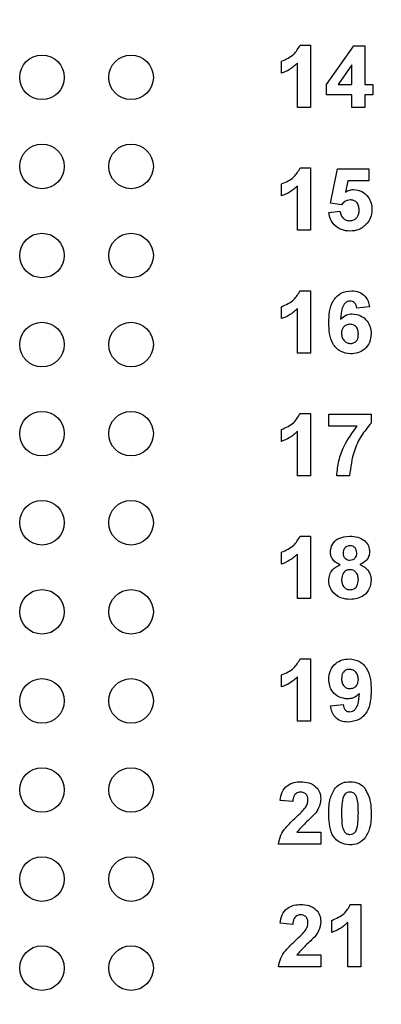
# Model space of a CAD drawing. Units: inches. Extents: x 0.1 to 16.9, y 0.1 to 10.9.
# Drawn here: x 10.6 to 11, y 5.8 to 7 of the extents above; entities that cross this region are included whole.
import ezdxf

# ---------------------------------------------------------------- set-up
doc = ezdxf.new("R2010")
doc.units = ezdxf.units.IN
doc.header["$MEASUREMENT"] = 0
doc.styles.add('SLDTEXTSTYLE0', font='TXT', dxfattribs={"width": 0.75})
doc.dimstyles.new('SLDDIMSTYLE0', dxfattribs={"dimtxt": 0.137795, "dimasz": 0.13, "dimexe": 0, "dimexo": 0.0625, "dimgap": 0.034449, "dimtad": 0, "dimtih": 1, "dimtoh": 1, "dimrnd": 1e-09, "dimzin": 4, "dimdsep": 46, "dimtxsty": 'SLDTEXTSTYLE0', "dimsah": 1, "dimcen": 0.09, "dimadec": 0, "dimazin": 1, "dimtfac": 1, "dimtofl": 0, "dimtmove": 0, "dimatfit": 3, "dimfxl": 0, "dimfrac": 2, "dimtolj": 1, "dimtzin": 12, "dimarcsym": 0})

# ---------------------------------------------------------------- blocks, each defined once
blk = doc.blocks.new('_D_1')
at = {"color": 7, "linetype": 'Continuous', "lineweight": 18}
for p, q in [((10.7854, 8.8859), (12.5151, 8.8859)), ((12.4758, 8.8859), (12.4758, 6.9051)), ((12.4758, 4.8859), (12.4758, 6.6863)), ((10.7854, 4.8859), (12.5151, 4.8859))]:
    blk.add_line(p, q, dxfattribs=at)
for points in [[(12.4758, 8.8859), (12.4558, 8.7559), (12.4958, 8.7559)], [(12.4758, 4.8859), (12.4958, 5.0159), (12.4558, 5.0159)]]:
    blk.add_solid(points, dxfattribs=at)
at = {"color": 7, "linetype": 'Continuous', "lineweight": 18, "insert": (12.2976, 6.8639), "char_height": 0.1378, "attachment_point": 1, "style": 'SLDTEXTSTYLE0'}
blk.add_mtext('4.00', dxfattribs=at)

msp = doc.modelspace()

# ---------------------------------------------------------------- linework, layer by layer
at = {"color": 7, "linetype": 'Continuous', "lineweight": 25}
for p, q in [((10.9058, 6.922), (10.9173, 6.922)), ((10.9173, 6.922), (10.9173, 6.852)), ((10.9352, 6.878), (10.9659, 6.9211)), ((10.9659, 6.9211), (10.9783, 6.9211)), ((10.9783, 6.9211), (10.9783, 6.878)), ((10.885, 6.8906), (10.885, 6.904)), ((10.9029, 6.852), (10.9029, 6.9018)), ((10.9639, 6.9001), (10.9483, 6.878)), ((10.9639, 6.878), (10.9639, 6.9001)), ((10.9352, 6.8663), (10.9352, 6.878)), ((10.9483, 6.878), (10.9639, 6.878)), ((10.9783, 6.878), (10.9873, 6.878)), ((10.9873, 6.878), (10.9873, 6.8663)), ((10.9639, 6.8663), (10.9352, 6.8663)), ((10.9639, 6.852), (10.9639, 6.8663)), ((10.9873, 6.8663), (10.9783, 6.8663)), ((10.9783, 6.8663), (10.9783, 6.852)), ((10.9173, 6.852), (10.9029, 6.852)), ((10.9783, 6.852), (10.9639, 6.852)), ((10.9058, 6.7842), (10.9173, 6.7842)), ((10.9173, 6.7842), (10.9173, 6.7142)), ((10.9397, 6.7446), (10.9478, 6.7833)), ((10.9478, 6.7833), (10.9828, 6.7833)), ((10.9828, 6.7833), (10.9828, 6.7698)), ((10.885, 6.7528), (10.885, 6.7662)), ((10.9595, 6.7698), (10.9567, 6.7571)), ((10.9828, 6.7698), (10.9595, 6.7698)), ((10.9029, 6.7142), (10.9029, 6.764)), ((10.9521, 6.7429), (10.9397, 6.7446)), ((10.9379, 6.7342), (10.9505, 6.7357)), ((10.9173, 6.7142), (10.9029, 6.7142)), ((10.9058, 6.6464), (10.9173, 6.6464)), ((10.9173, 6.6464), (10.9173, 6.5764)), ((10.885, 6.615), (10.885, 6.6284)), ((10.9029, 6.5764), (10.9029, 6.6262)), ((10.9837, 6.6281), (10.9693, 6.6266)), ((10.9173, 6.5764), (10.9029, 6.5764)), ((10.9058, 6.5086), (10.9173, 6.5086)), ((10.9173, 6.5086), (10.9173, 6.4386)), ((10.9379, 6.4942), (10.9379, 6.5077)), ((10.9379, 6.5077), (10.9855, 6.5077)), ((10.9855, 6.5077), (10.9855, 6.4978)), ((10.885, 6.4772), (10.885, 6.4906)), ((10.9029, 6.4386), (10.9029, 6.4884)), ((10.9697, 6.4942), (10.9379, 6.4942)), ((10.9173, 6.4386), (10.9029, 6.4386)), ((10.9613, 6.4386), (10.9469, 6.4386)), ((10.9058, 6.3708), (10.9173, 6.3708)), ((10.9173, 6.3708), (10.9173, 6.3008)), ((10.885, 6.3394), (10.885, 6.3528)), ((10.9029, 6.3008), (10.9029, 6.3506)), ((10.9173, 6.3008), (10.9029, 6.3008)), ((10.9058, 6.233), (10.9173, 6.233)), ((10.9173, 6.233), (10.9173, 6.163)), ((10.885, 6.2016), (10.885, 6.2151)), ((10.9029, 6.163), (10.9029, 6.2128)), ((10.9397, 6.1804), (10.9541, 6.1818)), ((10.9173, 6.163), (10.9029, 6.163)), ((10.8975, 6.0728), (10.8832, 6.0741)), ((10.9021, 6.0387), (10.9289, 6.0387)), ((10.9289, 6.0387), (10.9289, 6.0252)), ((10.9289, 6.0252), (10.8814, 6.0252)), ((10.9624, 5.9574), (10.9738, 5.9574)), ((10.9738, 5.9574), (10.9738, 5.8874)), ((10.8975, 5.935), (10.8832, 5.9363)), ((10.9415, 5.926), (10.9415, 5.9395)), ((10.9595, 5.8874), (10.9595, 5.9372)), ((10.9021, 5.9009), (10.9289, 5.9009)), ((10.9289, 5.9009), (10.9289, 5.8874)), ((10.9289, 5.8874), (10.8814, 5.8874)), ((10.9738, 5.8874), (10.9595, 5.8874))]:
    msp.add_line(p, q, dxfattribs=at)
for centre in [(10.6161, 6.8859), (10.7161, 6.8859), (10.6161, 6.7859), (10.7161, 6.7859), (10.6161, 6.6859), (10.7161, 6.6859), (10.6161, 6.5859), (10.7161, 6.5859), (10.6161, 6.4859), (10.7161, 6.4859), (10.6161, 6.3859), (10.7161, 6.3859), (10.6161, 6.2859), (10.7161, 6.2859), (10.6161, 6.1859), (10.7161, 6.1859), (10.6161, 6.0859), (10.7161, 6.0859), (10.6161, 5.9859), (10.7161, 5.9859), (10.6161, 5.8859), (10.7161, 5.8859)]:
    msp.add_circle(centre, 0.025, dxfattribs=at)
for points, knots in [([(10.885, 6.904), (10.8899, 6.9062), (10.8988, 6.9101), (10.9037, 6.9184), (10.9058, 6.922)], [0, 0, 0, 0, 0.561303, 1, 1, 1, 1]), ([(10.9029, 6.9018), (10.8999, 6.8992), (10.8945, 6.8944), (10.8879, 6.8917), (10.885, 6.8906)], [0, 0, 0, 0, 0.559725, 1, 1, 1, 1]), ([(10.885, 6.7662), (10.8899, 6.7684), (10.8988, 6.7723), (10.9037, 6.7806), (10.9058, 6.7842)], [0, 0, 0, 0, 0.561303, 1, 1, 1, 1]), ([(10.9029, 6.764), (10.8999, 6.7614), (10.8945, 6.7566), (10.8879, 6.754), (10.885, 6.7528)], [0, 0, 0, 0, 0.559725, 1, 1, 1, 1]), ([(10.9567, 6.7571), (10.9583, 6.758), (10.9611, 6.7596), (10.9642, 6.7598), (10.9656, 6.7599)], [0, 0, 0, 0, 0.559965, 1, 1, 1, 1]), ([(10.9656, 6.7599), (10.9688, 6.7595), (10.9753, 6.7587), (10.9822, 6.7523), (10.9859, 6.7448), (10.9862, 6.7398), (10.9864, 6.7373)], [0, 0, 0, 0, 0.279197, 0.558826, 0.779163, 1, 1, 1, 1]), ([(10.962, 6.7483), (10.9609, 6.7482), (10.9588, 6.748), (10.9552, 6.7462), (10.9533, 6.7442), (10.9521, 6.7429)], [0, 0, 0, 0, 0.280012, 0.560131, 1, 1, 1, 1]), ([(10.972, 6.737), (10.9719, 6.7386), (10.9718, 6.7418), (10.9694, 6.7458), (10.9658, 6.748), (10.9633, 6.7482), (10.962, 6.7483)], [0, 0, 0, 0, 0.280894, 0.559438, 0.779484, 1, 1, 1, 1]), ([(10.9617, 6.7133), (10.9584, 6.7135), (10.9519, 6.7141), (10.9441, 6.7195), (10.9394, 6.7266), (10.9384, 6.7317), (10.9379, 6.7342)], [0, 0, 0, 0, 0.280092, 0.559168, 0.779375, 1, 1, 1, 1]), ([(10.9505, 6.7357), (10.9508, 6.7342), (10.9514, 6.7311), (10.9541, 6.7276), (10.9575, 6.7253), (10.9599, 6.7251), (10.9612, 6.7249)], [0, 0, 0, 0, 0.280332, 0.559948, 0.780024, 1, 1, 1, 1]), ([(10.9612, 6.7249), (10.9629, 6.7251), (10.9663, 6.7255), (10.9701, 6.7288), (10.9718, 6.7329), (10.972, 6.7356), (10.972, 6.737)], [0, 0, 0, 0, 0.279578, 0.558656, 0.778913, 1, 1, 1, 1]), ([(10.9864, 6.7373), (10.9861, 6.7342), (10.9856, 6.7288), (10.9826, 6.7243), (10.9812, 6.7223)], [0, 0, 0, 0, 0.559397, 1, 1, 1, 1]), ([(10.9812, 6.7223), (10.9781, 6.7193), (10.9726, 6.714), (10.965, 6.7135), (10.9617, 6.7133)], [0, 0, 0, 0, 0.558217, 1, 1, 1, 1]), ([(10.885, 6.6284), (10.8899, 6.6306), (10.8988, 6.6345), (10.9037, 6.6428), (10.9058, 6.6464)], [0, 0, 0, 0, 0.561302, 1, 1, 1, 1]), ([(10.9379, 6.6104), (10.9381, 6.6146), (10.9383, 6.6229), (10.9413, 6.6332), (10.9465, 6.6398), (10.9531, 6.6451), (10.9595, 6.6459), (10.9637, 6.6464)], [0, 0, 0, 0, 0.250911, 0.500912, 0.626185, 0.75147, 1, 1, 1, 1]), ([(10.9637, 6.6464), (10.9665, 6.6461), (10.9721, 6.6456), (10.9786, 6.6408), (10.9823, 6.6346), (10.9832, 6.6303), (10.9837, 6.6281)], [0, 0, 0, 0, 0.279844, 0.558969, 0.779226, 1, 1, 1, 1]), ([(10.9618, 6.6347), (10.9608, 6.6346), (10.9587, 6.6344), (10.9552, 6.6318), (10.9518, 6.625), (10.9514, 6.6187), (10.9512, 6.6145)], [0, 0, 0, 0, 0.124846, 0.249892, 0.498378, 1, 1, 1, 1]), ([(10.9693, 6.6266), (10.9692, 6.6278), (10.9688, 6.63), (10.9671, 6.6329), (10.9645, 6.6345), (10.9627, 6.6346), (10.9618, 6.6347)], [0, 0, 0, 0, 0.280713, 0.560032, 0.779739, 1, 1, 1, 1]), ([(10.9029, 6.6262), (10.8999, 6.6236), (10.8945, 6.6188), (10.8879, 6.6162), (10.885, 6.615)], [0, 0, 0, 0, 0.559725, 1, 1, 1, 1]), ([(10.9626, 6.5755), (10.9585, 6.576), (10.9524, 6.5768), (10.9461, 6.582), (10.9411, 6.5884), (10.9383, 6.5984), (10.9381, 6.6064), (10.9379, 6.6104)], [0, 0, 0, 0, 0.248418, 0.373714, 0.498996, 0.749044, 1, 1, 1, 1]), ([(10.9512, 6.6145), (10.9533, 6.6164), (10.957, 6.6197), (10.962, 6.6202), (10.9642, 6.6204)], [0, 0, 0, 0, 0.5590101, 1, 1, 1, 1]), ([(10.9642, 6.6204), (10.9674, 6.62), (10.9738, 6.6192), (10.9809, 6.6132), (10.9849, 6.6059), (10.9853, 6.6008), (10.9855, 6.5983)], [0, 0, 0, 0, 0.27949, 0.559173, 0.77936, 1, 1, 1, 1]), ([(10.9616, 6.6087), (10.9602, 6.6085), (10.9573, 6.6082), (10.954, 6.6055), (10.9524, 6.602), (10.9523, 6.5998), (10.9523, 6.5986)], [0, 0, 0, 0, 0.279846, 0.559077, 0.779096, 1, 1, 1, 1]), ([(10.9711, 6.5976), (10.9711, 6.5992), (10.9709, 6.6023), (10.9687, 6.6062), (10.9653, 6.6084), (10.9628, 6.6086), (10.9616, 6.6087)], [0, 0, 0, 0, 0.280826, 0.559225, 0.7795, 1, 1, 1, 1]), ([(10.9523, 6.5986), (10.9524, 6.597), (10.9526, 6.5938), (10.9551, 6.59), (10.9585, 6.5876), (10.9611, 6.5873), (10.9623, 6.5872)], [0, 0, 0, 0, 0.280502, 0.559381, 0.779875, 1, 1, 1, 1]), ([(10.9623, 6.5872), (10.9638, 6.5873), (10.9667, 6.5877), (10.9708, 6.5914), (10.971, 6.5953), (10.9711, 6.5976)], [0, 0, 0, 0, 0.28075, 0.560237, 1, 1, 1, 1]), ([(10.9855, 6.5983), (10.9852, 6.5949), (10.9846, 6.5881), (10.9784, 6.5803), (10.9706, 6.5761), (10.9653, 6.5757), (10.9626, 6.5755)], [0, 0, 0, 0, 0.280025, 0.559146, 0.779325, 1, 1, 1, 1]), ([(10.885, 6.4906), (10.8899, 6.4928), (10.8988, 6.4967), (10.9037, 6.505), (10.9058, 6.5086)], [0, 0, 0, 0, 0.561302, 1, 1, 1, 1]), ([(10.9029, 6.4884), (10.8999, 6.4858), (10.8945, 6.4811), (10.8879, 6.4784), (10.885, 6.4772)], [0, 0, 0, 0, 0.559725, 1, 1, 1, 1]), ([(10.9469, 6.4386), (10.9475, 6.4443), (10.9486, 6.4557), (10.9557, 6.4751), (10.9643, 6.487), (10.9697, 6.4942)], [0, 0, 0, 0, 0.280107, 0.560412, 1, 1, 1, 1]), ([(10.9855, 6.4978), (10.9816, 6.4931), (10.9738, 6.4837), (10.9644, 6.4638), (10.9624, 6.4481), (10.9613, 6.4386)], [0, 0, 0, 0, 0.280103, 0.560589, 1, 1, 1, 1]), ([(10.885, 6.3528), (10.8899, 6.355), (10.8988, 6.3589), (10.9037, 6.3672), (10.9058, 6.3708)], [0, 0, 0, 0, 0.561303, 1, 1, 1, 1]), ([(10.9397, 6.3531), (10.9401, 6.356), (10.941, 6.362), (10.9493, 6.3697), (10.957, 6.3704), (10.9617, 6.3708)], [0, 0, 0, 0, 0.2798341, 0.5600426, 1, 1, 1, 1]), ([(10.9617, 6.3708), (10.9647, 6.3706), (10.9706, 6.3703), (10.9781, 6.3663), (10.983, 6.3601), (10.9834, 6.3554), (10.9837, 6.3531)], [0, 0, 0, 0, 0.280921, 0.560278, 0.780102, 1, 1, 1, 1]), ([(10.9618, 6.36), (10.9606, 6.3599), (10.9582, 6.3597), (10.9556, 6.3575), (10.9542, 6.3548), (10.9541, 6.3529), (10.9541, 6.352)], [0, 0, 0, 0, 0.2799825, 0.558959, 0.7792662, 1, 1, 1, 1]), ([(10.9693, 6.3521), (10.9692, 6.3532), (10.9691, 6.3555), (10.9671, 6.3583), (10.9645, 6.3598), (10.9627, 6.36), (10.9618, 6.36)], [0, 0, 0, 0, 0.280236, 0.5595, 0.779491, 1, 1, 1, 1]), ([(10.9029, 6.3506), (10.8999, 6.348), (10.8945, 6.3433), (10.8879, 6.3406), (10.885, 6.3394)], [0, 0, 0, 0, 0.559725, 1, 1, 1, 1]), ([(10.9506, 6.3389), (10.949, 6.3396), (10.9457, 6.341), (10.9421, 6.3446), (10.9401, 6.3488), (10.9398, 6.3517), (10.9397, 6.3531)], [0, 0, 0, 0, 0.280255, 0.559498, 0.779751, 1, 1, 1, 1]), ([(10.9541, 6.352), (10.9542, 6.3508), (10.9543, 6.3485), (10.9562, 6.3456), (10.9589, 6.3441), (10.9607, 6.3439), (10.9617, 6.3439)], [0, 0, 0, 0, 0.280382, 0.559375, 0.779416, 1, 1, 1, 1]), ([(10.9617, 6.3439), (10.9629, 6.344), (10.9652, 6.3442), (10.9679, 6.3464), (10.9692, 6.3493), (10.9693, 6.3511), (10.9693, 6.3521)], [0, 0, 0, 0, 0.2799492, 0.558764, 0.7791623, 1, 1, 1, 1]), ([(10.9837, 6.3531), (10.9835, 6.3513), (10.9831, 6.3477), (10.9794, 6.3422), (10.9752, 6.3401), (10.9727, 6.3389)], [0, 0, 0, 0, 0.280278, 0.560701, 1, 1, 1, 1]), ([(10.9379, 6.3211), (10.9381, 6.3233), (10.9386, 6.3276), (10.9425, 6.3347), (10.9475, 6.3373), (10.9506, 6.3389)], [0, 0, 0, 0, 0.280815, 0.561367, 1, 1, 1, 1]), ([(10.9727, 6.3389), (10.9747, 6.338), (10.9786, 6.3362), (10.9828, 6.3318), (10.9851, 6.3267), (10.9854, 6.3234), (10.9855, 6.3217)], [0, 0, 0, 0, 0.280211, 0.559766, 0.779787, 1, 1, 1, 1]), ([(10.9617, 6.3331), (10.9602, 6.333), (10.9571, 6.3327), (10.9532, 6.3285), (10.9526, 6.3247), (10.9523, 6.3224)], [0, 0, 0, 0, 0.280652, 0.560377, 1, 1, 1, 1]), ([(10.9523, 6.3224), (10.9524, 6.3208), (10.9525, 6.3176), (10.9547, 6.3136), (10.9581, 6.3111), (10.9606, 6.3108), (10.9619, 6.3107)], [0, 0, 0, 0, 0.280811, 0.5601, 0.780033, 1, 1, 1, 1]), ([(10.9711, 6.3222), (10.971, 6.3238), (10.9708, 6.3268), (10.9685, 6.3305), (10.9652, 6.3328), (10.9629, 6.333), (10.9617, 6.3331)], [0, 0, 0, 0, 0.28059, 0.560004, 0.779894, 1, 1, 1, 1]), ([(10.9457, 6.3049), (10.9431, 6.3074), (10.9386, 6.312), (10.9381, 6.3183), (10.9379, 6.3211)], [0, 0, 0, 0, 0.558377, 1, 1, 1, 1]), ([(10.9619, 6.3107), (10.9634, 6.3109), (10.9666, 6.3113), (10.9706, 6.3157), (10.9709, 6.3198), (10.9711, 6.3222)], [0, 0, 0, 0, 0.279752, 0.559852, 1, 1, 1, 1]), ([(10.9855, 6.3217), (10.9851, 6.3183), (10.9844, 6.3116), (10.978, 6.3041), (10.97, 6.3004), (10.9647, 6.3001), (10.9621, 6.2999)], [0, 0, 0, 0, 0.279653, 0.558778, 0.779106, 1, 1, 1, 1]), ([(10.9621, 6.2999), (10.9588, 6.3001), (10.9529, 6.3004), (10.9479, 6.3035), (10.9457, 6.3049)], [0, 0, 0, 0, 0.560063, 1, 1, 1, 1]), ([(10.885, 6.2151), (10.8899, 6.2172), (10.8988, 6.2211), (10.9037, 6.2294), (10.9058, 6.233)], [0, 0, 0, 0, 0.561303, 1, 1, 1, 1]), ([(10.9379, 6.2102), (10.9382, 6.2136), (10.9388, 6.2204), (10.945, 6.2281), (10.9527, 6.2324), (10.9581, 6.2328), (10.9607, 6.233)], [0, 0, 0, 0, 0.2800252, 0.5591315, 0.7793587, 1, 1, 1, 1]), ([(10.9607, 6.233), (10.9648, 6.2325), (10.971, 6.2317), (10.9773, 6.2265), (10.9823, 6.2201), (10.9851, 6.2101), (10.9853, 6.202), (10.9855, 6.198)], [0, 0, 0, 0, 0.248402, 0.373708, 0.498988, 0.749042, 1, 1, 1, 1]), ([(10.9029, 6.2128), (10.8999, 6.2102), (10.8945, 6.2055), (10.8879, 6.2028), (10.885, 6.2016)], [0, 0, 0, 0, 0.559725, 1, 1, 1, 1]), ([(10.9611, 6.2213), (10.9596, 6.2212), (10.9567, 6.2208), (10.9526, 6.217), (10.9524, 6.2132), (10.9523, 6.2108)], [0, 0, 0, 0, 0.280704, 0.56008, 1, 1, 1, 1]), ([(10.9711, 6.2099), (10.971, 6.2115), (10.9708, 6.2147), (10.9683, 6.2185), (10.9648, 6.2209), (10.9623, 6.2212), (10.9611, 6.2213)], [0, 0, 0, 0, 0.2804904, 0.5594234, 0.7798193, 1, 1, 1, 1]), ([(10.9591, 6.1881), (10.9559, 6.1885), (10.9495, 6.1893), (10.9424, 6.1953), (10.9385, 6.2027), (10.9381, 6.2077), (10.9379, 6.2102)], [0, 0, 0, 0, 0.2793838, 0.5591442, 0.7793522, 1, 1, 1, 1]), ([(10.9523, 6.2108), (10.9523, 6.2093), (10.9525, 6.2062), (10.9547, 6.2023), (10.9582, 6.2001), (10.9606, 6.1999), (10.9618, 6.1998)], [0, 0, 0, 0, 0.280791, 0.559206, 0.77949, 1, 1, 1, 1]), ([(10.9618, 6.1998), (10.9632, 6.2), (10.9661, 6.2003), (10.9694, 6.203), (10.9709, 6.2065), (10.9711, 6.2087), (10.9711, 6.2099)], [0, 0, 0, 0, 0.279819, 0.558956, 0.779104, 1, 1, 1, 1]), ([(10.9723, 6.1939), (10.9701, 6.1921), (10.9663, 6.1887), (10.9613, 6.1883), (10.9591, 6.1881)], [0, 0, 0, 0, 0.559018, 1, 1, 1, 1]), ([(10.9855, 6.198), (10.9853, 6.1938), (10.9851, 6.1855), (10.9821, 6.1752), (10.9769, 6.1686), (10.9702, 6.1634), (10.9638, 6.1626), (10.9596, 6.1621)], [0, 0, 0, 0, 0.250918, 0.500894, 0.626165, 0.751447, 1, 1, 1, 1]), ([(10.9617, 6.1738), (10.9627, 6.1739), (10.9648, 6.1741), (10.9683, 6.1767), (10.9716, 6.1835), (10.972, 6.1898), (10.9723, 6.1939)], [0, 0, 0, 0, 0.124797, 0.24984, 0.498476, 1, 1, 1, 1]), ([(10.9596, 6.1621), (10.9568, 6.1623), (10.9512, 6.1628), (10.9446, 6.1675), (10.9411, 6.1739), (10.9402, 6.1782), (10.9397, 6.1804)], [0, 0, 0, 0, 0.280033, 0.558771, 0.779102, 1, 1, 1, 1]), ([(10.9541, 6.1818), (10.9543, 6.1807), (10.9546, 6.1784), (10.9563, 6.1756), (10.959, 6.174), (10.9608, 6.1738), (10.9617, 6.1738)], [0, 0, 0, 0, 0.280708, 0.559909, 0.779661, 1, 1, 1, 1]), ([(10.8832, 6.0741), (10.8837, 6.0774), (10.8847, 6.0839), (10.8909, 6.0913), (10.8988, 6.0947), (10.904, 6.095), (10.9066, 6.0952)], [0, 0, 0, 0, 0.280649, 0.558719, 0.779159, 1, 1, 1, 1]), ([(10.9066, 6.0952), (10.9097, 6.095), (10.9159, 6.0946), (10.9235, 6.0901), (10.9282, 6.0835), (10.9287, 6.0786), (10.9289, 6.0762)], [0, 0, 0, 0, 0.2806885, 0.5599434, 0.7798931, 1, 1, 1, 1]), ([(10.9451, 6.0881), (10.9478, 6.0905), (10.9526, 6.0947), (10.9589, 6.095), (10.9617, 6.0952)], [0, 0, 0, 0, 0.5580327, 1, 1, 1, 1]), ([(10.9617, 6.0952), (10.9653, 6.0949), (10.9717, 6.0944), (10.9763, 6.09), (10.9783, 6.088)], [0, 0, 0, 0, 0.559766, 1, 1, 1, 1]), ([(10.9063, 6.0835), (10.9053, 6.0835), (10.9034, 6.0833), (10.9007, 6.0819), (10.8981, 6.0784), (10.8978, 6.0751), (10.8975, 6.0728)], [0, 0, 0, 0, 0.187235, 0.374082, 0.560697, 1, 1, 1, 1]), ([(10.9146, 6.0744), (10.9145, 6.0757), (10.9144, 6.0783), (10.9124, 6.0816), (10.9094, 6.0833), (10.9073, 6.0835), (10.9063, 6.0835)], [0, 0, 0, 0, 0.280616, 0.559495, 0.779383, 1, 1, 1, 1]), ([(10.9379, 6.0599), (10.938, 6.0655), (10.9381, 6.0755), (10.943, 6.0843), (10.9451, 6.0881)], [0, 0, 0, 0, 0.561501, 1, 1, 1, 1]), ([(10.9617, 6.0835), (10.9606, 6.0834), (10.9585, 6.0832), (10.9553, 6.0809), (10.9543, 6.0783), (10.9538, 6.0767)], [0, 0, 0, 0, 0.280292, 0.560017, 1, 1, 1, 1]), ([(10.9711, 6.0597), (10.9711, 6.0644), (10.9711, 6.0715), (10.9689, 6.0798), (10.9653, 6.0831), (10.9629, 6.0834), (10.9617, 6.0835)], [0, 0, 0, 0, 0.501645, 0.751183, 0.875364, 1, 1, 1, 1]), ([(10.9783, 6.088), (10.9809, 6.083), (10.9854, 6.0741), (10.9854, 6.0641), (10.9855, 6.0597)], [0, 0, 0, 0, 0.557427, 1, 1, 1, 1]), ([(10.9119, 6.0663), (10.9127, 6.0677), (10.9142, 6.0702), (10.9145, 6.0731), (10.9146, 6.0744)], [0, 0, 0, 0, 0.560184, 1, 1, 1, 1]), ([(10.9289, 6.0762), (10.9285, 6.0725), (10.9276, 6.0661), (10.9237, 6.0609), (10.9219, 6.0586)], [0, 0, 0, 0, 0.55833, 1, 1, 1, 1]), ([(10.9538, 6.0767), (10.9532, 6.0735), (10.9523, 6.0679), (10.9523, 6.0622), (10.9523, 6.0597)], [0, 0, 0, 0, 0.5595394, 1, 1, 1, 1]), ([(10.9008, 6.055), (10.903, 6.057), (10.9069, 6.0605), (10.9103, 6.0645), (10.9119, 6.0663)], [0, 0, 0, 0, 0.560261, 1, 1, 1, 1]), ([(10.9219, 6.0586), (10.9181, 6.055), (10.9112, 6.0486), (10.9049, 6.0417), (10.9021, 6.0387)], [0, 0, 0, 0, 0.560784, 1, 1, 1, 1]), ([(10.9617, 6.0243), (10.9576, 6.0248), (10.9515, 6.0256), (10.9451, 6.0309), (10.9405, 6.0377), (10.9383, 6.0478), (10.938, 6.0558), (10.9379, 6.0599)], [0, 0, 0, 0, 0.248313, 0.373566, 0.498719, 0.748962, 1, 1, 1, 1]), ([(10.9523, 6.0597), (10.9523, 6.055), (10.9523, 6.048), (10.9545, 6.0397), (10.9581, 6.0364), (10.9605, 6.0361), (10.9617, 6.036)], [0, 0, 0, 0, 0.501685, 0.751272, 0.87534, 1, 1, 1, 1]), ([(10.9696, 6.0428), (10.9702, 6.046), (10.9711, 6.0516), (10.9711, 6.0572), (10.9711, 6.0597)], [0, 0, 0, 0, 0.559535, 1, 1, 1, 1]), ([(10.9855, 6.0597), (10.9854, 6.0541), (10.9853, 6.044), (10.9804, 6.0353), (10.9783, 6.0314)], [0, 0, 0, 0, 0.561517, 1, 1, 1, 1]), ([(10.8814, 6.0252), (10.8821, 6.0286), (10.8834, 6.0353), (10.8906, 6.0453), (10.897, 6.0513), (10.9008, 6.055)], [0, 0, 0, 0, 0.2795164, 0.5592999, 1, 1, 1, 1]), ([(10.9617, 6.036), (10.9628, 6.0361), (10.9649, 6.0363), (10.9681, 6.0386), (10.9691, 6.0412), (10.9696, 6.0428)], [0, 0, 0, 0, 0.280338, 0.560024, 1, 1, 1, 1]), ([(10.9783, 6.0314), (10.9756, 6.0291), (10.9708, 6.0248), (10.9645, 6.0245), (10.9617, 6.0243)], [0, 0, 0, 0, 0.5580306, 1, 1, 1, 1]), ([(10.8832, 5.9363), (10.8837, 5.9396), (10.8847, 5.9461), (10.8909, 5.9535), (10.8988, 5.9569), (10.904, 5.9572), (10.9066, 5.9574)], [0, 0, 0, 0, 0.280649, 0.55872, 0.77916, 1, 1, 1, 1]), ([(10.9066, 5.9574), (10.9097, 5.9572), (10.9159, 5.9568), (10.9235, 5.9523), (10.9282, 5.9457), (10.9287, 5.9408), (10.9289, 5.9384)], [0, 0, 0, 0, 0.280688, 0.559942, 0.779893, 1, 1, 1, 1]), ([(10.9415, 5.9395), (10.9465, 5.9417), (10.9553, 5.9456), (10.9602, 5.9538), (10.9624, 5.9574)], [0, 0, 0, 0, 0.561303, 1, 1, 1, 1]), ([(10.9063, 5.9457), (10.9053, 5.9457), (10.9034, 5.9455), (10.9007, 5.9441), (10.8981, 5.9406), (10.8978, 5.9373), (10.8975, 5.935)], [0, 0, 0, 0, 0.1872362, 0.3740814, 0.5606966, 1, 1, 1, 1]), ([(10.9146, 5.9366), (10.9145, 5.9379), (10.9144, 5.9405), (10.9124, 5.9438), (10.9094, 5.9455), (10.9073, 5.9457), (10.9063, 5.9457)], [0, 0, 0, 0, 0.280621, 0.559494, 0.779383, 1, 1, 1, 1]), ([(10.9119, 5.9285), (10.9127, 5.9299), (10.9142, 5.9324), (10.9145, 5.9353), (10.9146, 5.9366)], [0, 0, 0, 0, 0.5601889, 1, 1, 1, 1]), ([(10.9289, 5.9384), (10.9285, 5.9348), (10.9276, 5.9283), (10.9237, 5.9231), (10.9219, 5.9208)], [0, 0, 0, 0, 0.5583268, 1, 1, 1, 1]), ([(10.9595, 5.9372), (10.9564, 5.9346), (10.9511, 5.9299), (10.9444, 5.9272), (10.9415, 5.926)], [0, 0, 0, 0, 0.559725, 1, 1, 1, 1]), ([(10.9008, 5.9172), (10.903, 5.9192), (10.9069, 5.9227), (10.9103, 5.9267), (10.9119, 5.9285)], [0, 0, 0, 0, 0.560261, 1, 1, 1, 1]), ([(10.8814, 5.8874), (10.8821, 5.8908), (10.8834, 5.8975), (10.8906, 5.9075), (10.897, 5.9135), (10.9008, 5.9172)], [0, 0, 0, 0, 0.279516, 0.559298, 1, 1, 1, 1]), ([(10.9219, 5.9208), (10.9181, 5.9172), (10.9112, 5.9108), (10.9049, 5.9039), (10.9021, 5.9009)], [0, 0, 0, 0, 0.5607825, 1, 1, 1, 1])]:
    msp.add_open_spline(points, degree=3, knots=knots, dxfattribs=at)

# ---------------------------------------------------------------- dimensions: what is measured, and where the dimension line sits
at = {"color": 7, "linetype": 'Continuous', "lineweight": 18}
dim = msp.add_linear_dim(base=(12.4758, 4.8859), p1=(10.7461, 8.8859), p2=(10.7461, 4.8859), angle=90, dimstyle='SLDDIMSTYLE0', dxfattribs=at)
dim.commit()
dim.dimension.update_dxf_attribs({"geometry": '_D_1', "text_midpoint": (12.4758, 6.7957), "dimtype": 160})

doc.saveas('drawing.dxf')
